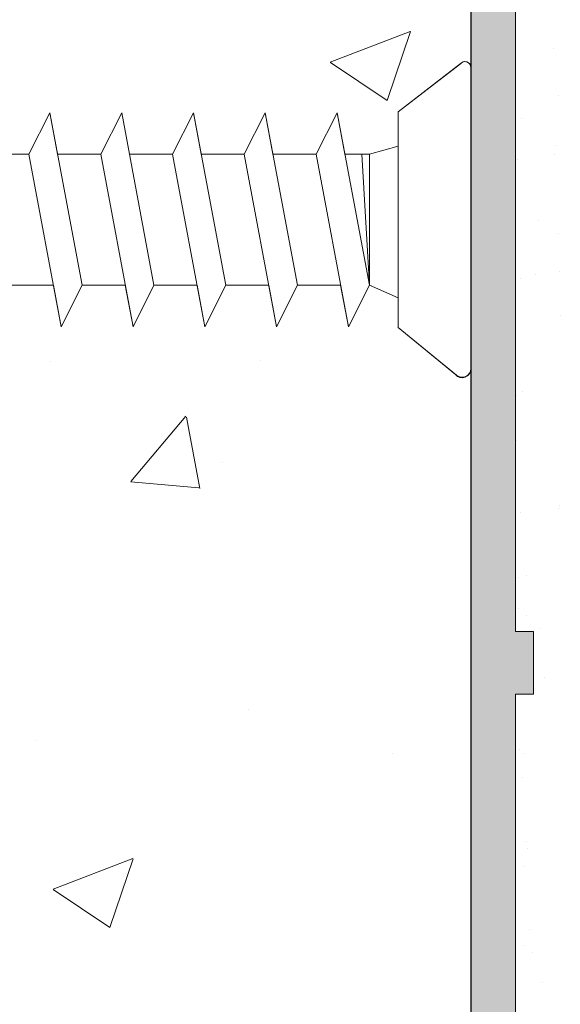
# Model space of a CAD drawing. Units: millimetres. Extents: x 17521 to 17818, y 3299 to 3516.
# Drawn here: x 17694 to 17700, y 3400 to 3411 of the extents above; entities that cross this region are included whole.
import ezdxf

# ---------------------------------------------------------------- set-up
doc = ezdxf.new("R2010")
doc.units = ezdxf.units.MM
doc.layers.get('0').update_dxf_attribs({"lineweight": 25})
for name, color, linetype, lineweight in [('1', 7, 'Continuous', 18), ('Gipsp Sch', 253, 'Continuous', 5), ('lienen Schraube', 7, 'Continuous', 15), ('Profile Sch', 251, 'Continuous', 15), ('Putznetz Lienien', 7, 'Continuous', 15), ('Putznetz Sch', 254, 'Continuous', 15)]:
    doc.layers.add(name, color=color, linetype=linetype, lineweight=lineweight)

msp = doc.modelspace()

# ---------------------------------------------------------------- hatches: boundary and pattern name
h = msp.add_hatch()
h.set_pattern_fill('JIS_WOOD', color=256, scale=0.01, style=0)
h.set_pattern_definition([(45, (622.5095733757225, 0), (-0.004999999991609842, 0.004999999991609843), [])])
edge = h.paths.add_edge_path()
edge.add_arc((17686.25872357808, 3462.172692674319), 0.2, 90, 134.9999999999079)
edge.add_line((17686.11730222185, 3462.314114030557), (17685.73445950937, 3461.931271318082))
edge.add_arc((17685.59303815314, 3462.07269267432), 0.2, 225.0000000002073, 315.00000000036846, ccw=False)
edge.add_line((17685.4516167969, 3461.931271318082), (17685.06877408442, 3462.314114030557))
edge.add_arc((17684.92735272818, 3462.172692674319), 0.2, 44.99999999963152, 134.9999999998158)
edge.add_line((17684.78593137195, 3462.314114030557), (17684.40308865947, 3461.931271318082))
edge.add_arc((17684.26166730324, 3462.07269267432), 0.2, 225.0000000002073, 315.00000000036846, ccw=False)
edge.add_line((17684.120245947, 3461.931271318082), (17683.73740323452, 3462.314114030557))
edge.add_arc((17683.59598187829, 3462.172692674319), 0.2, 44.99999999963152, 134.9999999998158)
edge.add_line((17683.45456052205, 3462.314114030557), (17683.07171780957, 3461.931271318082))
edge.add_arc((17682.93029645333, 3462.07269267432), 0.2, 225.0000000002073, 315.00000000036846, ccw=False)
edge.add_line((17682.7888750971, 3461.931271318082), (17682.40603238462, 3462.314114030557))
edge.add_arc((17682.26461102839, 3462.172692674319), 0.2, 44.99999999963152, 134.9999999998158)
edge.add_line((17682.12318967215, 3462.314114030557), (17681.74034695967, 3461.931271318082))
edge.add_arc((17681.59892560344, 3462.07269267432), 0.2, 225.0000000002073, 315.00000000036846, ccw=False)
edge.add_line((17681.4575042472, 3461.931271318082), (17681.07466153472, 3462.314114030557))
edge.add_arc((17680.93324017848, 3462.172692674319), 0.2, 44.99999999963152, 134.9999999998158)
edge.add_line((17680.79181882225, 3462.314114030557), (17680.40897610977, 3461.931271318082))
edge.add_arc((17680.26755475354, 3462.07269267432), 0.2, 225.0000000002879, 315.0000000002764, ccw=False)
edge.add_line((17680.1261333973, 3461.931271318082), (17679.74329068482, 3462.314114030557))
edge.add_arc((17679.60186932858, 3462.172692674319), 0.2, 44.99999999972365, 134.9999999997237)
edge.add_line((17679.46044797235, 3462.314114030557), (17679.07760525987, 3461.931271318082))
edge.add_arc((17678.93618390364, 3462.07269267432), 0.2, 225.0000000002879, 315.0000000002764, ccw=False)
edge.add_line((17678.7947625474, 3461.931271318082), (17678.41191983492, 3462.314114030557))
edge.add_arc((17678.27049847869, 3462.172692674319), 0.2, 44.99999999963152, 134.9999999998158)
edge.add_line((17678.12907712245, 3462.314114030557), (17677.74623440997, 3461.931271318082))
edge.add_arc((17677.60481305373, 3462.07269267432), 0.2, 225.0000000002879, 315.0000000002764, ccw=False)
edge.add_line((17677.4633916975, 3461.931271318082), (17677.08054898502, 3462.314114030557))
edge.add_arc((17676.93912762879, 3462.172692674319), 0.2, 44.99999999963152, 134.9999999998158)
edge.add_line((17676.79770627255, 3462.314114030557), (17676.41486356007, 3461.931271318082))
edge.add_arc((17676.27344220384, 3462.07269267432), 0.2, 225.0000000002073, 315.00000000036846, ccw=False)
edge.add_line((17676.1320208476, 3461.931271318082), (17675.74917813512, 3462.314114030557))
edge.add_arc((17675.60775677889, 3462.172692674319), 0.2, 44.99999999963152, 134.9999999998158)
edge.add_line((17675.46633542265, 3462.314114030557), (17675.08349271017, 3461.931271318082))
edge.add_arc((17674.94207135394, 3462.07269267432), 0.2, 225.0000000002073, 315.00000000036846, ccw=False)
edge.add_line((17674.8006499977, 3461.931271318082), (17674.41780728522, 3462.314114030557))
edge.add_arc((17674.27638592898, 3462.172692674319), 0.2, 44.99999999963152, 134.9999999998158)
edge.add_line((17674.13496457275, 3462.314114030557), (17673.75212186027, 3461.931271318082))
edge.add_arc((17673.61070050404, 3462.07269267432), 0.2, 225.0000000002073, 315.00000000036846, ccw=False)
edge.add_line((17673.4692791478, 3461.931271318082), (17673.08643643532, 3462.314114030557))
edge.add_arc((17672.94501507909, 3462.172692674319), 0.2, 44.99999999963152, 134.9999999998043)
edge.add_line((17672.80359372285, 3462.314114030557), (17672.42075101037, 3461.931271318082))
edge.add_arc((17672.27932965413, 3462.07269267432), 0.2, 225.0000000002073, 315.00000000036846, ccw=False)
edge.add_line((17672.1379082979, 3461.931271318082), (17671.75506558542, 3462.314114030557))
edge.add_arc((17671.61364422919, 3462.172692674319), 0.2, 44.99999999963152, 134.9999999998043)
edge.add_line((17671.47222287295, 3462.314114030557), (17671.08938016047, 3461.931271318082))
edge.add_arc((17670.94795880424, 3462.07269267432), 0.2, 225.0000000002073, 315.00000000036846, ccw=False)
edge.add_line((17670.806537448, 3461.931271318082), (17670.42369473552, 3462.314114030557))
edge.add_arc((17670.28227337929, 3462.172692674319), 0.2, 44.99999999972365, 89.99999999963153)
edge.add_line((17670.28227337929, 3462.372692674319), (17664.48227337929, 3462.372692674319))
edge.add_arc((17664.48227337929, 3462.172692674319), 0.2, 90, 180)
edge.add_line((17664.28227337929, 3462.172692674319), (17664.28227337929, 3461.872692674319))
edge.add_arc((17663.28227337929, 3461.872692674319), 1, 270, 360, ccw=False)
edge.add_line((17663.28227337929, 3460.872692674319), (17660.28227337929, 3460.872692674319))
edge.add_arc((17660.28227337929, 3460.672692674319), 0.2, 90, 180)
edge.add_line((17660.08227337928, 3460.672692674319), (17660.08227337928, 3452.57269267432))
edge.add_arc((17660.28227337929, 3452.57269267432), 0.2, 180, 270)
edge.add_line((17660.28227337929, 3452.372692674319), (17661.58227337928, 3452.372692674319))
edge.add_line((17661.58227337929, 3452.372692674319), (17662.08227337929, 3453.87269267432))
edge.add_line((17662.08227337928, 3453.87269267432), (17662.08227337928, 3458.172692674319))
edge.add_arc((17662.28227337929, 3458.172692674319), 0.2, 90, 180, ccw=False)
edge.add_line((17662.28227337929, 3458.372692674319), (17664.08227337928, 3458.372692674319))
edge.add_arc((17664.08227337928, 3458.172692674319), 0.2, 360, 90, ccw=False)
edge.add_line((17664.28227337929, 3458.172692674319), (17664.28227337929, 3410.57269267432))
edge.add_arc((17664.08227337928, 3410.57269267432), 0.2, 270, 360, ccw=False)
edge.add_line((17664.08227337928, 3410.372692674319), (17662.28227337929, 3410.372692674319))
edge.add_arc((17662.28227337929, 3410.57269267432), 0.2, 180, 270, ccw=False)
edge.add_line((17662.08227337928, 3410.57269267432), (17662.08227337928, 3414.872692674319))
edge.add_line((17662.08227337928, 3414.872692674319), (17661.58227337928, 3416.372692674319))
edge.add_line((17661.58227337929, 3416.372692674319), (17660.28227337929, 3416.372692674319))
edge.add_arc((17660.28227337929, 3416.172692674319), 0.2, 90, 180)
edge.add_line((17660.08227337928, 3416.172692674319), (17660.08227337928, 3408.57269267432))
edge.add_arc((17660.28227337929, 3408.57269267432), 0.2, 180, 270)
edge.add_line((17660.28227337929, 3408.372692674319), (17664.08227337928, 3408.372692674319))
edge.add_arc((17664.08227337928, 3408.172692674319), 0.2, 360, 90, ccw=False)
edge.add_line((17664.28227337929, 3408.172692674319), (17664.28227337929, 3401.07269267432))
edge.add_arc((17664.48227337929, 3401.07269267432), 0.2, 180, 270)
edge.add_line((17664.48227337929, 3400.872692674319), (17665.38227337929, 3400.872692674319))
edge.add_arc((17665.38227337929, 3401.07269267432), 0.2, 270, 359.9999999999512)
edge.add_line((17665.58227337928, 3401.072692674319), (17665.58227337928, 3401.307007249369))
edge.add_arc((17665.78227337929, 3401.307007249369), 0.2, 135.0000000000806, 180, ccw=False)
edge.add_line((17665.64085202305, 3401.448428605606), (17666.02369473553, 3401.831271318082))
edge.add_arc((17665.88227337929, 3401.972692674319), 0.2, 315.0000000003685, 45.00000000039154)
edge.add_line((17666.02369473552, 3402.114114030557), (17665.64085202305, 3402.496956743032))
edge.add_arc((17665.78227337929, 3402.638378099269), 0.2, 134.9999999997927, 224.9999999996315, ccw=False)
edge.add_line((17665.64085202305, 3402.779799455506), (17666.02369473553, 3403.162642167982))
edge.add_arc((17665.88227337929, 3403.304063524219), 0.2, 315.0000000002764, 45.00000000048365)
edge.add_line((17666.02369473552, 3403.445484880457), (17665.64085202305, 3403.828327592932))
edge.add_arc((17665.78227337929, 3403.969748949169), 0.2, 134.9999999997927, 224.9999999996315, ccw=False)
edge.add_line((17665.64085202305, 3404.111170305406), (17666.02369473553, 3404.494013017882))
edge.add_arc((17665.88227337929, 3404.635434374119), 0.2, 315.0000000002764, 45.00000000048365)
edge.add_line((17666.02369473552, 3404.776855730357), (17665.64085202305, 3405.159698442832))
edge.add_arc((17665.78227337929, 3405.301119799069), 0.2, 144.9999999997507, 224.9999999996315, ccw=False)
edge.add_line((17665.61844297043, 3405.415835086339), (17666.74610378814, 3407.026301635444))
edge.add_arc((17666.58227337928, 3407.141016922714), 0.2, 325.0000000003943, 3.442123498467076e-10)
edge.add_line((17666.78227337929, 3407.141016922714), (17666.78227337929, 3424.372692674319))
edge.add_arc((17670.78227337929, 3424.372692674319), 4, 90, 180, ccw=False)
edge.add_line((17670.78227337929, 3428.372692674319), (17682.58227337928, 3428.372692674319))
edge.add_arc((17682.58227337928, 3426.372692674319), 2, 3.183231456205249e-12, 90, ccw=False)
edge.add_line((17684.58227337928, 3426.372692674319), (17684.58227337928, 3401.07269267432))
edge.add_arc((17684.78227337929, 3401.07269267432), 0.2, 180, 270)
edge.add_line((17684.78227337929, 3400.872692674319), (17685.88227337928, 3400.872692674319))
edge.add_arc((17685.88227337929, 3401.07269267432), 0.2, 270, 45.00000000010366)
edge.add_line((17686.02369473552, 3401.214114030557), (17685.64085202305, 3401.596956743032))
edge.add_arc((17685.78227337929, 3401.738378099269), 0.2, 134.9999999995279, 224.9999999997236, ccw=False)
edge.add_line((17685.64085202305, 3401.879799455507), (17686.02369473553, 3402.262642167982))
edge.add_arc((17685.88227337929, 3402.40406352422), 0.2, 315.0000000002764, 45.00000000047215)
edge.add_line((17686.02369473552, 3402.545484880457), (17685.64085202305, 3402.928327592932))
edge.add_arc((17685.78227337929, 3403.069748949169), 0.2, 134.9999999995279, 224.9999999997236, ccw=False)
edge.add_line((17685.64085202305, 3403.211170305407), (17686.02369473553, 3403.594013017882))
edge.add_arc((17685.88227337929, 3403.735434374119), 0.2, 315.0000000002764, 45.00000000047215)
edge.add_line((17686.02369473552, 3403.876855730357), (17685.64085202305, 3404.259698442831))
edge.add_arc((17685.78227337929, 3404.401119799069), 0.2, 134.9999999997006, 224.9999999997236, ccw=False)
edge.add_line((17685.64085202305, 3404.542541155306), (17686.02369473553, 3404.925383867782))
edge.add_arc((17685.88227337929, 3405.066805224019), 0.2, 315.0000000002764, 45.00000000047215)
edge.add_line((17686.02369473552, 3405.208226580257), (17685.64085202305, 3405.591069292732))
edge.add_arc((17685.78227337929, 3405.732490648969), 0.2, 134.9999999997927, 224.9999999996315, ccw=False)
edge.add_line((17685.64085202305, 3405.873912005206), (17686.02369473553, 3406.256754717682))
edge.add_arc((17685.88227337929, 3406.398176073919), 0.2, 315.0000000003685, 45.00000000037999)
edge.add_line((17686.02369473552, 3406.539597430157), (17685.64085202305, 3406.922440142632))
edge.add_arc((17685.78227337929, 3407.063861498869), 0.2, 134.9999999997927, 224.9999999996315, ccw=False)
edge.add_line((17685.64085202305, 3407.205282855106), (17686.02369473553, 3407.588125567582))
edge.add_arc((17685.88227337929, 3407.729546923819), 0.2, 315.0000000002764, 45.00000000047215)
edge.add_line((17686.02369473552, 3407.870968280057), (17685.64085202305, 3408.253810992532))
edge.add_arc((17685.78227337929, 3408.395232348769), 0.2, 134.9999999997927, 224.9999999996315, ccw=False)
edge.add_line((17685.64085202305, 3408.536653705006), (17686.02369473553, 3408.919496417482))
edge.add_arc((17685.88227337929, 3409.060917773719), 0.2, 315.0000000002764, 45.00000000047215)
edge.add_line((17686.02369473552, 3409.202339129957), (17685.64085202305, 3409.585181842431))
edge.add_arc((17685.78227337929, 3409.726603198669), 0.2, 134.9999999997006, 224.9999999997236, ccw=False)
edge.add_line((17685.64085202305, 3409.868024554906), (17686.02369473553, 3410.250867267382))
edge.add_arc((17685.88227337929, 3410.392288623619), 0.2, 315.0000000002764, 45.00000000047215)
edge.add_line((17686.02369473552, 3410.533709979857), (17685.64085202305, 3410.916552692331))
edge.add_arc((17685.78227337929, 3411.057974048569), 0.2, 134.9999999997006, 224.9999999997236, ccw=False)
edge.add_line((17685.64085202305, 3411.199395404806), (17686.02369473553, 3411.582238117282))
edge.add_arc((17685.88227337929, 3411.723659473519), 0.2, 315.0000000002764, 45.00000000047215)
edge.add_line((17686.02369473552, 3411.865080829757), (17685.64085202305, 3412.247923542231))
edge.add_arc((17685.78227337929, 3412.389344898469), 0.2, 134.9999999997006, 224.9999999997236, ccw=False)
edge.add_line((17685.64085202305, 3412.530766254706), (17686.02369473553, 3412.913608967182))
edge.add_arc((17685.88227337929, 3413.055030323419), 0.2, 315.0000000002764, 45.00000000047215)
edge.add_line((17686.02369473552, 3413.196451679657), (17685.64085202305, 3413.579294392131))
edge.add_arc((17685.78227337929, 3413.720715748369), 0.2, 134.9999999997006, 224.9999999997236, ccw=False)
edge.add_line((17685.64085202305, 3413.862137104606), (17686.02369473553, 3414.244979817081))
edge.add_arc((17685.88227337929, 3414.386401173319), 0.2, 315.0000000002764, 45.00000000047215)
edge.add_line((17686.02369473552, 3414.527822529556), (17685.64085202305, 3414.910665242031))
edge.add_arc((17685.78227337929, 3415.052086598268), 0.2, 134.9999999997006, 224.9999999997236, ccw=False)
edge.add_line((17685.64085202305, 3415.193507954506), (17686.02369473553, 3415.576350666981))
edge.add_arc((17685.88227337929, 3415.717772023219), 0.2, 315.0000000002764, 45.00000000047215)
edge.add_line((17686.02369473552, 3415.859193379456), (17685.64085202305, 3416.242036091932))
edge.add_arc((17685.78227337929, 3416.383457448168), 0.2, 134.9999999997927, 224.9999999996315, ccw=False)
edge.add_line((17685.64085202305, 3416.524878804406), (17686.02369473553, 3416.907721516881))
edge.add_arc((17685.88227337929, 3417.049142873119), 0.2, 315.0000000003685, 45.00000000037999)
edge.add_line((17686.02369473552, 3417.190564229356), (17685.64085202305, 3417.573406941832))
edge.add_arc((17685.78227337929, 3417.714828298068), 0.2, 134.9999999997927, 224.9999999996315, ccw=False)
edge.add_line((17685.64085202305, 3417.856249654306), (17686.02369473553, 3418.239092366781))
edge.add_arc((17685.88227337929, 3418.380513723019), 0.2, 315.0000000002764, 45.00000000047215)
edge.add_line((17686.02369473552, 3418.521935079256), (17685.64085202305, 3418.904777791732))
edge.add_arc((17685.78227337929, 3419.046199147968), 0.2, 134.9999999997927, 224.9999999996315, ccw=False)
edge.add_line((17685.64085202305, 3419.187620504206), (17686.02369473553, 3419.570463216681))
edge.add_arc((17685.88227337929, 3419.711884572919), 0.2, 315.0000000002764, 45.00000000047215)
edge.add_line((17686.02369473552, 3419.853305929156), (17685.64085202305, 3420.236148641631))
edge.add_arc((17685.78227337929, 3420.377569997868), 0.2, 134.9999999997006, 224.9999999997236, ccw=False)
edge.add_line((17685.64085202305, 3420.518991354106), (17686.02369473553, 3420.901834066581))
edge.add_arc((17685.88227337929, 3421.043255422819), 0.2, 315.0000000002764, 45.00000000047215)
edge.add_line((17686.02369473552, 3421.184676779056), (17685.64085202305, 3421.567519491531))
edge.add_arc((17685.78227337929, 3421.708940847768), 0.2, 134.9999999997006, 224.9999999997236, ccw=False)
edge.add_line((17685.64085202305, 3421.850362204006), (17686.02369473553, 3422.233204916481))
edge.add_arc((17685.88227337929, 3422.374626272719), 0.2, 315.0000000002764, 3.847707831447304e-10)
edge.add_line((17686.08227337928, 3422.374626272719), (17686.08227337928, 3426.372692674319))
edge.add_arc((17688.08227337928, 3426.372692674319), 2, 89.99999999999682, 180, ccw=False)
edge.add_line((17688.08227337928, 3428.372692674319), (17690.88227337928, 3428.372692674319))
edge.add_arc((17690.88227337929, 3428.172692674319), 0.2, 360, 90, ccw=False)
edge.add_line((17691.08227337928, 3428.172692674319), (17691.08227337928, 3421.07269267432))
edge.add_arc((17690.88227337929, 3421.07269267432), 0.2, 270, 360, ccw=False)
edge.add_line((17690.88227337929, 3420.872692674319), (17690.08227337928, 3420.872692674319))
edge.add_arc((17690.08227337928, 3420.672692674319), 0.2, 90, 180)
edge.add_line((17689.88227337928, 3420.672692674319), (17689.88227337928, 3420.07269267432))
edge.add_arc((17690.08227337928, 3420.07269267432), 0.2, 180, 270)
edge.add_line((17690.08227337928, 3419.872692674319), (17694.68227337928, 3419.872692674319))
edge.add_arc((17694.68227337929, 3420.07269267432), 0.2, 270, 0)
edge.add_line((17694.88227337928, 3420.07269267432), (17694.88227337928, 3420.672692674319))
edge.add_arc((17694.68227337929, 3420.672692674319), 0.2, 0, 90.00000000003257)
edge.add_line((17694.68227337929, 3420.872692674319), (17692.28227337929, 3420.872692674319))
edge.add_arc((17692.28227337929, 3421.07269267432), 0.2, 180, 270, ccw=False)
edge.add_line((17692.08227337928, 3421.07269267432), (17692.08227337928, 3424.472692674319))
edge.add_arc((17692.28227337929, 3424.472692674319), 0.2, 90, 180, ccw=False)
edge.add_line((17692.28227337929, 3424.672692674319), (17694.38227337929, 3424.672692674319))
edge.add_arc((17694.38227337929, 3424.472692674319), 0.2, 360, 90, ccw=False)
edge.add_line((17694.58227337928, 3424.472692674319), (17694.58227337928, 3424.07269267432))
edge.add_arc((17694.78227337929, 3424.07269267432), 0.2, 180, 270)
edge.add_line((17694.78227337929, 3423.872692674319), (17696.38227337929, 3423.872692674319))
edge.add_arc((17696.38227337929, 3424.07269267432), 0.2, 270, 0)
edge.add_line((17696.58227337928, 3424.07269267432), (17696.58227337928, 3425.17269267432))
edge.add_arc((17696.08227337928, 3425.172692674319), 0.5, 0, 89.99999999996092)
edge.add_line((17696.08227337928, 3425.672692674319), (17695.62722235356, 3425.672692674319))
edge.add_arc((17695.38227337928, 3425.622692674319), 0.25, 11.53695903270478, 168.4630409671607)
edge.add_line((17695.137324405, 3425.672692674319), (17694.92722235356, 3425.672692674319))
edge.add_arc((17694.68227337929, 3425.622692674319), 0.25, 11.53695903280694, 168.4630409672629)
edge.add_line((17694.43732440501, 3425.672692674319), (17694.22722235357, 3425.672692674319))
edge.add_arc((17693.98227337929, 3425.622692674319), 0.25, 11.53695903270478, 168.4630409671607)
edge.add_line((17693.73732440501, 3425.672692674319), (17693.52722235356, 3425.672692674319))
edge.add_arc((17693.28227337929, 3425.622692674319), 0.25, 11.53695903280694, 168.4630409672629)
edge.add_line((17693.03732440501, 3425.672692674319), (17692.28227337929, 3425.672692674319))
edge.add_arc((17692.28227337929, 3425.872692674319), 0.2, 180, 270, ccw=False)
edge.add_line((17692.08227337928, 3425.872692674319), (17692.08227337928, 3428.172692674319))
edge.add_arc((17692.28227337929, 3428.172692674319), 0.2, 90, 180, ccw=False)
edge.add_line((17692.28227337929, 3428.372692674319), (17697.88227337929, 3428.372692674319))
edge.add_arc((17697.88227337929, 3428.672692674319), 0.3, 270, 7.23943932720641)
edge.add_arc((17698.37828747611, 3428.735700735378), 0.2, 100.00000000019702, 187.239439327336, ccw=False)
edge.add_line((17698.34355784057, 3428.932662285981), (17698.8756854237, 3429.026490736066))
edge.add_arc((17698.83227337929, 3429.272692674319), 0.25, 279.9999999996356, 5.080287484828621)
edge.add_arc((17699.28050559562, 3429.312540896802), 0.2, 100.00000000006861, 185.0802874849496, ccw=False)
edge.add_line((17699.24577596009, 3429.509502447404), (17699.6256854237, 3429.576490736066))
edge.add_arc((17699.58227337929, 3429.82269267432), 0.25, 279.9999999996356, 358.9056121679893)
edge.add_arc((17700.03219129443, 3429.814097895011), 0.2, 112.00000000001361, 178.9056121682083, ccw=False)
edge.add_line((17699.95726997574, 3429.999534665924), (17700.92592502764, 3430.390896710678))
edge.add_arc((17700.83227337929, 3430.622692674319), 0.25, 291.999999999661, 89.99999999979212)
edge.add_line((17700.83227337929, 3430.872692674319), (17697.08227337929, 3430.872692674319))
edge.add_line((17697.08227337929, 3430.872692674319), (17695.08227337929, 3430.372692674319))
edge.add_line((17695.08227337929, 3430.372692674319), (17676.08227337929, 3430.372692674319))
edge.add_line((17676.08227337928, 3430.372692674319), (17673.08227337928, 3430.872692674319))
edge.add_line((17673.08227337928, 3430.872692674319), (17668.28227337929, 3430.872692674319))
edge.add_arc((17668.28227337929, 3431.07269267432), 0.2, 180, 270, ccw=False)
edge.add_line((17668.08227337929, 3431.07269267432), (17668.08227337929, 3438.675627628623))
edge.add_arc((17667.88227337929, 3438.675627628623), 0.2, 0, 35.00000000001658)
edge.add_line((17668.04610378815, 3438.790342915894), (17667.31844297043, 3439.829550262299))
edge.add_arc((17667.48227337929, 3439.94426554957), 0.2, 134.9999999996449, 214.9999999996056, ccw=False)
edge.add_line((17667.34085202305, 3440.085686905807), (17667.72369473552, 3440.468529618282))
edge.add_arc((17667.58227337929, 3440.60995097452), 0.2, 315.0000000002764, 45.0000000004721)
edge.add_line((17667.72369473552, 3440.751372330757), (17667.34085202305, 3441.134215043232))
edge.add_arc((17667.48227337929, 3441.275636399469), 0.2, 134.9999999997121, 224.9999999997236, ccw=False)
edge.add_line((17667.34085202305, 3441.417057755707), (17667.72369473552, 3441.799900468182))
edge.add_arc((17667.58227337929, 3441.941321824419), 0.2, 315.0000000002764, 45.0000000004721)
edge.add_line((17667.72369473552, 3442.082743180657), (17667.34085202305, 3442.465585893132))
edge.add_arc((17667.48227337929, 3442.607007249369), 0.2, 134.9999999997927, 224.9999999996315, ccw=False)
edge.add_line((17667.34085202305, 3442.748428605606), (17667.72369473552, 3443.131271318082))
edge.add_arc((17667.58227337929, 3443.272692674319), 0.2, 315.0000000003685, 45.00000000039154)
edge.add_line((17667.72369473552, 3443.414114030557), (17667.34085202305, 3443.796956743032))
edge.add_arc((17667.48227337929, 3443.938378099269), 0.2, 134.9999999997927, 224.9999999996315, ccw=False)
edge.add_line((17667.34085202305, 3444.079799455506), (17667.72369473552, 3444.462642167982))
edge.add_arc((17667.58227337929, 3444.604063524219), 0.2, 315.0000000002764, 45.0000000004721)
edge.add_line((17667.72369473552, 3444.745484880457), (17667.34085202305, 3445.128327592932))
edge.add_arc((17667.48227337929, 3445.269748949169), 0.2, 134.9999999997927, 224.9999999996315, ccw=False)
edge.add_line((17667.34085202305, 3445.411170305406), (17667.72369473552, 3445.794013017882))
edge.add_arc((17667.58227337929, 3445.935434374119), 0.2, 315.0000000002764, 45.0000000004721)
edge.add_line((17667.72369473552, 3446.076855730357), (17667.34085202305, 3446.459698442831))
edge.add_arc((17667.48227337929, 3446.601119799069), 0.2, 134.9999999997121, 224.9999999997236, ccw=False)
edge.add_line((17667.34085202305, 3446.742541155306), (17667.72369473552, 3447.125383867782))
edge.add_arc((17667.58227337929, 3447.266805224019), 0.2, 315.0000000002764, 45.0000000004721)
edge.add_line((17667.72369473552, 3447.408226580257), (17667.34085202305, 3447.791069292731))
edge.add_arc((17667.48227337929, 3447.932490648969), 0.2, 134.9999999997121, 224.9999999997236, ccw=False)
edge.add_line((17667.34085202305, 3448.073912005206), (17667.72369473552, 3448.456754717682))
edge.add_arc((17667.58227337929, 3448.598176073919), 0.2, 315.0000000002764, 45.0000000004721)
edge.add_line((17667.72369473552, 3448.739597430157), (17667.34085202305, 3449.122440142631))
edge.add_arc((17667.48227337929, 3449.263861498869), 0.2, 144.999999999661, 224.9999999996315, ccw=False)
edge.add_line((17667.31844297043, 3449.378576786139), (17668.04610378815, 3450.417784132543))
edge.add_arc((17667.88227337929, 3450.532499419813), 0.2, 325.0000000003943, 4.10876775970183e-10)
edge.add_line((17668.08227337929, 3450.532499419813), (17668.08227337929, 3459.672692674319))
edge.add_arc((17668.28227337929, 3459.672692674319), 0.2, 90, 180, ccw=False)
edge.add_line((17668.28227337929, 3459.872692674319), (17674.08227337928, 3459.872692674319))
edge.add_line((17674.08227337928, 3459.872692674319), (17675.08227337928, 3460.122692674319))
edge.add_line((17675.08227337928, 3460.122692674319), (17688.08227337928, 3460.122692674319))
edge.add_line((17688.08227337928, 3460.122692674319), (17689.08227337928, 3459.872692674319))
edge.add_line((17689.08227337928, 3459.872692674319), (17692.88227337928, 3459.872692674319))
edge.add_arc((17692.88227337929, 3460.07269267432), 0.2, 270, 0)
edge.add_line((17693.08227337928, 3460.07269267432), (17693.08227337928, 3464.672692674319))
edge.add_arc((17693.28227337929, 3464.672692674319), 0.2, 90, 180, ccw=False)
edge.add_line((17693.28227337929, 3464.872692674319), (17712.88227337929, 3464.872692674319))
edge.add_arc((17712.88227337929, 3465.07269267432), 0.2, 270, 0)
edge.add_line((17713.08227337928, 3465.07269267432), (17713.08227337928, 3475.622692674319))
edge.add_arc((17712.83227337928, 3475.622692674319), 0.25, 0, 157.000000000064)
edge.add_line((17712.60214716592, 3475.720375456441), (17712.21473742938, 3474.807695312059))
edge.add_arc((17712.03063645869, 3474.885841537758), 0.2, 260.00000000008765, 337.00000000024136, ccw=False)
edge.add_line((17711.99590682315, 3474.688879987155), (17711.8256854237, 3474.718894612572))
edge.add_arc((17711.78227337929, 3474.472692674319), 0.25, 80.0000000003644, 170.0000000003704)
edge.add_line((17711.53607144103, 3474.516104718736), (17711.44473160839, 3473.998090786427))
edge.add_arc((17711.24777005778, 3474.03282042196), 0.2, 259.9999999998039, 349.99999999996146, ccw=False)
edge.add_line((17711.21304042225, 3473.835858871358), (17711.0256854237, 3473.868894612573))
edge.add_arc((17710.98227337929, 3473.622692674319), 0.25, 80.0000000003644, 170.0000000003833)
edge.add_line((17710.73607144104, 3473.666104718736), (17710.64224299095, 3473.133977135603))
edge.add_arc((17710.44528144034, 3473.168706771137), 0.2, 262.7605606727998, 349.99999999996146, ccw=False)
edge.add_arc((17710.38227337929, 3472.672692674319), 0.3, 82.76056067255662, 179.9999999998318)
edge.add_line((17710.08227337928, 3472.672692674319), (17710.08227337928, 3467.32269267432))
edge.add_arc((17709.88227337929, 3467.32269267432), 0.2, 270, 360, ccw=False)
edge.add_line((17709.88227337929, 3467.122692674319), (17707.58227337928, 3467.122692674319))
edge.add_arc((17707.58227337928, 3467.32269267432), 0.2, 180, 270, ccw=False)
edge.add_line((17707.38227337928, 3467.32269267432), (17707.38227337928, 3467.577743700041))
edge.add_arc((17707.33227337928, 3467.82269267432), 0.25, 281.5369590326444, 78.46304096692634)
edge.add_line((17707.38227337929, 3468.067641648597), (17707.38227337929, 3468.277743700041))
edge.add_arc((17707.33227337928, 3468.522692674319), 0.25, 281.5369590326444, 78.46304096692894)
edge.add_line((17707.38227337929, 3468.767641648598), (17707.38227337929, 3468.977743700041))
edge.add_arc((17707.33227337928, 3469.222692674319), 0.25, 281.5369590326444, 78.46304096692889)
edge.add_line((17707.38227337929, 3469.467641648598), (17707.38227337929, 3469.677743700041))
edge.add_arc((17707.33227337928, 3469.922692674319), 0.25, 281.5369590326444, 78.46304096692634)
edge.add_line((17707.38227337929, 3470.167641648598), (17707.38227337929, 3470.872692674319))
edge.add_arc((17706.88227337929, 3470.872692674319), 0.5, 0, 90.00000000001954)
edge.add_line((17706.88227337929, 3471.372692674319), (17705.78227337929, 3471.372692674319))
edge.add_arc((17705.78227337929, 3471.172692674319), 0.2, 90, 180)
edge.add_line((17705.58227337928, 3471.172692674319), (17705.58227337928, 3469.872692674319))
edge.add_arc((17706.08227337929, 3469.872692674319), 0.5, 180, 270)
edge.add_line((17706.08227337929, 3469.372692674319), (17706.18227337929, 3469.372692674319))
edge.add_arc((17706.18227337929, 3469.172692674319), 0.2, 360, 90, ccw=False)
edge.add_line((17706.38227337928, 3469.172692674319), (17706.38227337928, 3467.57269267432))
edge.add_arc((17706.18227337929, 3467.57269267432), 0.2, 269.99999999998374, 360, ccw=False)
edge.add_line((17706.18227337929, 3467.372692674319), (17702.13227337929, 3467.372692674319))
edge.add_arc((17702.13227337929, 3467.57269267432), 0.2, 180, 270, ccw=False)
edge.add_line((17701.93227337929, 3467.57269267432), (17701.93227337929, 3468.612016879072))
edge.add_line((17701.93227337929, 3468.612016879072), (17702.61469246404, 3469.623744778298))
edge.add_arc((17702.58227337928, 3470.122692674319), 0.5, 273.7175613378391, 90.00000000010569)
edge.add_line((17702.58227337928, 3470.622692674319), (17702.08227337928, 3470.622692674319))
edge.add_line((17702.08227337928, 3470.622692674319), (17700.93227337928, 3468.917747560531))
edge.add_line((17700.93227337929, 3468.917747560531), (17700.93227337929, 3467.57269267432))
edge.add_arc((17700.73227337929, 3467.57269267432), 0.2, 270, 360, ccw=False)
edge.add_line((17700.73227337929, 3467.372692674319), (17699.13227337928, 3467.372692674319))
edge.add_arc((17699.13227337928, 3467.57269267432), 0.2, 180, 270, ccw=False)
edge.add_line((17698.93227337928, 3467.57269267432), (17698.93227337928, 3468.917747560529))
edge.add_line((17698.93227337929, 3468.917747560529), (17697.78227337929, 3470.622692674319))
edge.add_line((17697.78227337929, 3470.622692674319), (17697.28227337929, 3470.622692674319))
edge.add_arc((17697.28227337929, 3470.122692674319), 0.5, 90, 266.2824386621622)
edge.add_line((17697.24985429453, 3469.623744778298), (17697.93227337928, 3468.612016879072))
edge.add_line((17697.93227337929, 3468.612016879072), (17697.93227337929, 3467.57269267432))
edge.add_arc((17697.73227337929, 3467.57269267432), 0.2, 270, 360, ccw=False)
edge.add_line((17697.73227337929, 3467.372692674319), (17693.33227337928, 3467.372692674319))
edge.add_arc((17693.33227337929, 3467.57269267432), 0.2, 180, 270, ccw=False)
edge.add_line((17693.13227337929, 3467.57269267432), (17693.13227337929, 3468.612016879072))
edge.add_line((17693.13227337929, 3468.612016879072), (17693.81469246404, 3469.623744778298))
edge.add_arc((17693.78227337929, 3470.122692674319), 0.5, 273.7175613378391, 90.00000000010569)
edge.add_line((17693.78227337929, 3470.622692674319), (17693.28227337929, 3470.622692674319))
edge.add_line((17693.28227337929, 3470.622692674319), (17692.13227337929, 3468.917747560531))
edge.add_line((17692.13227337929, 3468.917747560531), (17692.13227337929, 3467.57269267432))
edge.add_arc((17691.93227337929, 3467.57269267432), 0.2, 270, 360, ccw=False)
edge.add_line((17691.93227337929, 3467.372692674319), (17690.28227337929, 3467.372692674319))
edge.add_arc((17690.28227337929, 3467.172692674319), 0.2, 90, 180.0000000000163)
edge.add_line((17690.08227337928, 3467.172692674319), (17690.08227337928, 3465.37269267432))
edge.add_arc((17687.08227337928, 3465.372692674319), 3, 269.9999999999891, 360, ccw=False)
edge.add_line((17687.08227337928, 3462.372692674319), (17686.25872357808, 3462.372692674319))
at = {"layer": 'Putznetz Sch'}
h = msp.add_hatch(color=256, dxfattribs=at)
edge = h.paths.add_edge_path()
edge.add_line((17698.58227337929, 3419.006808963172), (17698.58227337929, 3368.386145345852))
edge.add_line((17698.58227337929, 3368.386145345852), (17699.08227337929, 3368.386145345852))
edge.add_line((17699.08227337929, 3368.386145345852), (17699.08227337929, 3371.126927373769))
edge.add_line((17699.08227337929, 3371.126927373769), (17699.28227337929, 3371.126927373769))
edge.add_line((17699.28227337929, 3371.126927373769), (17699.28227337929, 3371.826927373768))
edge.add_line((17699.28227337929, 3371.826927373768), (17699.08227337928, 3371.826927373768))
edge.add_line((17699.08227337929, 3371.826927373768), (17699.08227337929, 3381.826927373768))
edge.add_line((17699.08227337929, 3381.826927373768), (17699.28227337929, 3381.826927373768))
edge.add_line((17699.28227337929, 3381.826927373768), (17699.28227337929, 3382.526927373767))
edge.add_line((17699.28227337929, 3382.526927373767), (17699.08227337928, 3382.526927373767))
edge.add_line((17699.08227337929, 3382.526927373767), (17699.08227337929, 3392.526927373766))
edge.add_line((17699.08227337929, 3392.526927373766), (17699.28227337929, 3392.526927373767))
edge.add_line((17699.28227337929, 3392.526927373767), (17699.28227337929, 3393.226927373766))
edge.add_line((17699.28227337929, 3393.226927373766), (17699.08227337928, 3393.226927373766))
edge.add_line((17699.08227337929, 3393.226927373766), (17699.08227337929, 3403.226927373766))
edge.add_line((17699.08227337929, 3403.226927373766), (17699.28227337929, 3403.226927373766))
edge.add_line((17699.28227337929, 3403.226927373766), (17699.28227337929, 3403.926927373766))
edge.add_line((17699.28227337929, 3403.926927373766), (17699.08227337928, 3403.926927373766))
edge.add_line((17699.08227337931, 3403.926927373765), (17699.08227337929, 3413.926927373766))
edge.add_line((17699.08227337929, 3413.926927373766), (17699.28227337929, 3413.926927373766))
edge.add_line((17699.28227337929, 3413.926927373766), (17699.28227337929, 3414.626927373767))
edge.add_line((17699.28227337929, 3414.626927373767), (17699.08227337928, 3414.626927373767))
edge.add_line((17699.08227337931, 3414.626927373767), (17699.0822733793, 3419.165722176463))
edge.add_line((17699.0822733793, 3419.165722176463), (17698.01448259687, 3422.929420183554))
edge.add_line((17698.01448259687, 3422.929420183555), (17698.01448259687, 3427.411936687299))
edge.add_arc((17698.76448259687, 3427.411936687299), 0.7499999999997016, 89.99999999997402, 180, ccw=False)
edge.add_line((17698.76448259687, 3428.161936687299), (17698.76448259687, 3428.661936687299))
edge.add_arc((17698.76448259687, 3427.411936687299), 1.249999999999986, 90, 179.9999999999739)
edge.add_line((17697.51448259687, 3427.411936687299), (17697.51328847723, 3422.774715946167))
edge.add_line((17697.51328847723, 3422.774715946167), (17698.58227337929, 3419.006808963172))
h = msp.add_hatch(color=256, dxfattribs=at)
edge = h.paths.add_edge_path()
edge.add_line((17698.58227337929, 3419.006808963172), (17698.58227337929, 3368.386145345852))
edge.add_line((17698.58227337929, 3368.386145345852), (17699.08227337929, 3368.386145345852))
edge.add_line((17699.08227337929, 3368.386145345852), (17699.08227337929, 3371.126927373769))
edge.add_line((17699.08227337929, 3371.126927373769), (17699.28227337929, 3371.126927373769))
edge.add_line((17699.28227337929, 3371.126927373769), (17699.28227337929, 3371.826927373768))
edge.add_line((17699.28227337929, 3371.826927373768), (17699.08227337928, 3371.826927373768))
edge.add_line((17699.08227337929, 3371.826927373768), (17699.08227337929, 3381.826927373768))
edge.add_line((17699.08227337929, 3381.826927373768), (17699.28227337929, 3381.826927373768))
edge.add_line((17699.28227337929, 3381.826927373768), (17699.28227337929, 3382.526927373767))
edge.add_line((17699.28227337929, 3382.526927373767), (17699.08227337928, 3382.526927373767))
edge.add_line((17699.08227337929, 3382.526927373767), (17699.08227337929, 3392.526927373766))
edge.add_line((17699.08227337929, 3392.526927373766), (17699.28227337929, 3392.526927373767))
edge.add_line((17699.28227337929, 3392.526927373767), (17699.28227337929, 3393.226927373766))
edge.add_line((17699.28227337929, 3393.226927373766), (17699.08227337928, 3393.226927373766))
edge.add_line((17699.08227337929, 3393.226927373766), (17699.08227337929, 3403.226927373766))
edge.add_line((17699.08227337929, 3403.226927373766), (17699.28227337929, 3403.226927373766))
edge.add_line((17699.28227337929, 3403.226927373766), (17699.28227337929, 3403.926927373766))
edge.add_line((17699.28227337929, 3403.926927373766), (17699.08227337928, 3403.926927373766))
edge.add_line((17699.08227337931, 3403.926927373765), (17699.08227337929, 3413.926927373766))
edge.add_line((17699.08227337929, 3413.926927373766), (17699.28227337929, 3413.926927373766))
edge.add_line((17699.28227337929, 3413.926927373766), (17699.28227337929, 3414.626927373767))
edge.add_line((17699.28227337929, 3414.626927373767), (17699.08227337928, 3414.626927373767))
edge.add_line((17699.08227337931, 3414.626927373767), (17699.0822733793, 3419.165722176463))
edge.add_line((17699.0822733793, 3419.165722176463), (17698.01448259687, 3422.929420183554))
edge.add_line((17698.01448259687, 3422.929420183555), (17698.01448259687, 3427.411936687299))
edge.add_arc((17698.76448259687, 3427.411936687299), 0.7499999999997016, 89.99999999997402, 180, ccw=False)
edge.add_line((17698.76448259687, 3428.161936687299), (17698.76448259687, 3428.661936687299))
edge.add_arc((17698.76448259687, 3427.411936687299), 1.249999999999986, 90, 179.9999999999739)
edge.add_line((17697.51448259687, 3427.411936687299), (17697.51328847723, 3422.774715946167))
edge.add_line((17697.51328847723, 3422.774715946167), (17698.58227337929, 3419.006808963172))
h = msp.add_hatch(color=256, dxfattribs=at)
edge = h.paths.add_edge_path()
edge.add_line((17698.58227337929, 3419.006808963172), (17698.58227337929, 3368.386145345852))
edge.add_line((17698.58227337929, 3368.386145345852), (17699.08227337929, 3368.386145345852))
edge.add_line((17699.08227337929, 3368.386145345852), (17699.08227337929, 3371.126927373769))
edge.add_line((17699.08227337929, 3371.126927373769), (17699.28227337929, 3371.126927373769))
edge.add_line((17699.28227337929, 3371.126927373769), (17699.28227337929, 3371.826927373768))
edge.add_line((17699.28227337929, 3371.826927373768), (17699.08227337928, 3371.826927373768))
edge.add_line((17699.08227337929, 3371.826927373768), (17699.08227337929, 3381.826927373768))
edge.add_line((17699.08227337929, 3381.826927373768), (17699.28227337929, 3381.826927373768))
edge.add_line((17699.28227337929, 3381.826927373768), (17699.28227337929, 3382.526927373767))
edge.add_line((17699.28227337929, 3382.526927373767), (17699.08227337928, 3382.526927373767))
edge.add_line((17699.08227337929, 3382.526927373767), (17699.08227337929, 3392.526927373766))
edge.add_line((17699.08227337929, 3392.526927373766), (17699.28227337929, 3392.526927373767))
edge.add_line((17699.28227337929, 3392.526927373767), (17699.28227337929, 3393.226927373766))
edge.add_line((17699.28227337929, 3393.226927373766), (17699.08227337928, 3393.226927373766))
edge.add_line((17699.08227337929, 3393.226927373766), (17699.08227337929, 3403.226927373766))
edge.add_line((17699.08227337929, 3403.226927373766), (17699.28227337929, 3403.226927373766))
edge.add_line((17699.28227337929, 3403.226927373766), (17699.28227337929, 3403.926927373766))
edge.add_line((17699.28227337929, 3403.926927373766), (17699.08227337928, 3403.926927373766))
edge.add_line((17699.08227337931, 3403.926927373765), (17699.08227337929, 3413.926927373766))
edge.add_line((17699.08227337929, 3413.926927373766), (17699.28227337929, 3413.926927373766))
edge.add_line((17699.28227337929, 3413.926927373766), (17699.28227337929, 3414.626927373767))
edge.add_line((17699.28227337929, 3414.626927373767), (17699.08227337928, 3414.626927373767))
edge.add_line((17699.08227337931, 3414.626927373767), (17699.0822733793, 3419.165722176463))
edge.add_line((17699.0822733793, 3419.165722176463), (17698.01448259687, 3422.929420183554))
edge.add_line((17698.01448259687, 3422.929420183555), (17698.01448259687, 3427.411936687299))
edge.add_arc((17698.76448259687, 3427.411936687299), 0.7499999999997016, 89.99999999997402, 180, ccw=False)
edge.add_line((17698.76448259687, 3428.161936687299), (17698.76448259687, 3428.661936687299))
edge.add_arc((17698.76448259687, 3427.411936687299), 1.249999999999986, 90, 179.9999999999739)
edge.add_line((17697.51448259687, 3427.411936687299), (17697.51328847723, 3422.774715946167))
edge.add_line((17697.51328847723, 3422.774715946167), (17698.58227337929, 3419.006808963172))

# ---------------------------------------------------------------- linework, layer by layer
for p, q in [((17698.58227337929, 3419.006808963172), (17698.58227337929, 3348.373075592293)), ((17698.58227337929, 3419.006808963174), (17698.58227337929, 3348.373075592294))]:
    msp.add_line(p, q)
at = {"layer": '1'}
for p, q in [((17699.56405067691, 3409.890994398606), (17699.56405067691, 3409.890994398606)), ((17699.52858787204, 3409.34121106694), (17699.52858787204, 3409.34121106694)), ((17699.51732083513, 3409.241335267018), (17699.51732083513, 3409.241335267018)), ((17699.34178543351, 3408.500121258812), (17699.34178543351, 3408.500121258812)), ((17699.55600686075, 3408.363647158291), (17699.55600686075, 3408.363647158291)), ((17699.30828023457, 3407.898526074619), (17699.30828023457, 3407.898526074619)), ((17699.5726985791, 3407.933337410084), (17699.5726985791, 3407.933337410084)), ((17699.57827526178, 3407.450481155202), (17699.57827526178, 3407.450481155202)), ((17699.55502229971, 3405.300433333276), (17699.55502229971, 3405.300433333276)), ((17699.56576832395, 3405.325299018674), (17699.56576832395, 3405.325299018674)), ((17699.20745996902, 3401.590321376314), (17699.20745996902, 3401.590321376314)), ((17699.21460718192, 3401.506174136735), (17699.21460718192, 3401.506174136735)), ((17699.23946059494, 3400.611494901655), (17699.23946059494, 3400.611494901655)), ((17699.27514539204, 3400.347449274379), (17699.27514539204, 3400.347449274379)), ((17699.38368316373, 3400.016722207134), (17699.38368316373, 3400.016722207134))]:
    msp.add_line(p, q, dxfattribs=at)
at = {"layer": 'Gipsp Sch'}
for p, q in [((17697.01697667851, 3410.267042600874), (17697.90621203475, 3410.608388072816)), ((17697.65128152472, 3409.838586390983), (17697.90879071064, 3410.606036238965)), ((17699.50665493317, 3410.416507404807), (17699.50665493317, 3410.416507404807)), ((17697.01834486818, 3410.264118895722), (17697.65007149846, 3409.838013903277)), ((17699.14573232793, 3409.635730662486), (17699.14573232793, 3409.635730662486)), ((17699.10432456368, 3409.186963276387), (17699.10432456368, 3409.186963276387)), ((17699.136321735, 3407.855456949255), (17699.136321735, 3407.855456949255)), ((17693.89570737825, 3406.937942735924), (17693.89570737825, 3406.937942735924)), ((17696.2437102735, 3406.939573460757), (17696.2437102735, 3406.939573460757)), ((17699.15549379113, 3406.597382522869), (17699.15549379113, 3406.597382522869)), ((17699.08664828428, 3406.554059199579), (17699.08664828428, 3406.554059199579)), ((17694.79473877331, 3405.595469437344), (17695.40699397154, 3406.325126769415)), ((17695.56123225329, 3405.517393428001), (17695.41439335033, 3406.31346414507)), ((17699.09237490297, 3406.050526993884), (17699.09237490297, 3406.050526993884)), ((17695.81729765903, 3405.808108273044), (17695.81729765903, 3405.808108273044)), ((17694.79320695497, 3405.594358065983), (17695.55230731491, 3405.527945390009)), ((17699.14202602826, 3405.246061342645), (17699.14202602826, 3405.246061342645)), ((17699.11145809126, 3404.526800800289), (17699.11145809126, 3404.526800800289)), ((17699.20484571872, 3404.544522276352), (17699.20484571872, 3404.544522276352)), ((17699.11209934175, 3404.187253068184), (17699.11209934175, 3404.187253068184)), ((17699.20573356352, 3404.101453111816), (17699.20573356352, 3404.101453111816)), ((17699.34598169916, 3403.957624140877), (17699.34598169916, 3403.957624140877)), ((17699.40089882429, 3403.408912872679), (17699.40089882429, 3403.408912872679)), ((17696.10505508572, 3403.053988316165), (17696.10505508572, 3403.053988316165)), ((17693.74127721572, 3402.710190792267), (17693.74127721572, 3402.710190792267)), ((17699.12434974886, 3402.613157265836), (17699.12434974886, 3402.613157265836)), ((17697.71262274846, 3402.563779488787), (17697.71262274846, 3402.563779488787)), ((17699.1754593431, 3402.569147850972), (17699.1754593431, 3402.569147850972)), ((17699.16178673149, 3402.296523156445), (17699.16178673149, 3402.296523156445)), ((17693.92689639542, 3401.057621011733), (17694.81613175166, 3401.398966483675)), ((17694.56117129371, 3400.629188215193), (17694.81868047963, 3401.396638063176)), ((17699.17972749284, 3401.305159408902), (17699.17972749284, 3401.305159408902)), ((17693.92824345079, 3401.054720589605), (17694.55997008108, 3400.628615597161)), ((17699.18151117027, 3400.433249230745), (17699.18151117027, 3400.433249230745))]:
    msp.add_line(p, q, dxfattribs=at)
at = {"layer": 'lienen Schraube'}
for p, q in [((17698.58227398787, 3410.208049384992), (17698.58227398787, 3406.847648687917)), ((17698.58227398787, 3406.85256596346), (17698.58227398787, 3410.207259249606))]:
    msp.add_line(p, q, dxfattribs=at)
at = {"layer": 'Profile Sch'}
for p, q in [((17697.77186332961, 3409.712438823304), (17698.47718242937, 3410.257509548289)), ((17698.46625686034, 3410.245728384682), (17697.77186332962, 3409.712438823304)), ((17698.58227520724, 3410.208444452685), (17698.58227398787, 3406.853356098847)), ((17693.65811594986, 3409.243430383466), (17693.89235509602, 3409.701447263143)), ((17693.65811594986, 3409.243430383466), (17693.89235509602, 3409.701447263143)), ((17693.65811594986, 3409.243430383466), (17693.89235509602, 3409.701447263143)), ((17693.97811594986, 3409.243430383466), (17693.89235509602, 3409.701447263143)), ((17694.25186332962, 3407.781447263143), (17693.89235509602, 3409.701447263143)), ((17694.25186332962, 3407.781447263143), (17693.89235509602, 3409.701447263143)), ((17694.45811594986, 3409.243430383466), (17694.69235509602, 3409.701447263143)), ((17694.45811594986, 3409.243430383466), (17694.69235509602, 3409.701447263143)), ((17694.45811594986, 3409.243430383466), (17694.69235509602, 3409.701447263143)), ((17694.77811594986, 3409.243430383466), (17694.69235509602, 3409.701447263143)), ((17695.05186332962, 3407.781447263143), (17694.69235509602, 3409.701447263143)), ((17695.05186332962, 3407.781447263143), (17694.69235509602, 3409.701447263143)), ((17695.25811594986, 3409.243430383466), (17695.49235509602, 3409.701447263143)), ((17695.25811594986, 3409.243430383466), (17695.49235509602, 3409.701447263143)), ((17695.25811594986, 3409.243430383466), (17695.49235509602, 3409.701447263143)), ((17695.57811594986, 3409.243430383466), (17695.49235509602, 3409.701447263143)), ((17695.85186332962, 3407.781447263143), (17695.49235509602, 3409.701447263143)), ((17695.85186332962, 3407.781447263143), (17695.49235509602, 3409.701447263143)), ((17696.05811594986, 3409.243430383466), (17696.29235509602, 3409.701447263143)), ((17696.05811594986, 3409.243430383466), (17696.29235509602, 3409.701447263143)), ((17696.05811594986, 3409.243430383466), (17696.29235509602, 3409.701447263143)), ((17696.37811594986, 3409.243430383466), (17696.29235509602, 3409.701447263143)), ((17696.65186332961, 3407.781447263143), (17696.29235509602, 3409.701447263143)), ((17696.65186332961, 3407.781447263143), (17696.29235509602, 3409.701447263143)), ((17696.85811594986, 3409.243430383466), (17697.09235509602, 3409.701447263143)), ((17696.85811594986, 3409.243430383466), (17697.09235509602, 3409.701447263143)), ((17697.17811594986, 3409.243430383466), (17697.09235509602, 3409.701447263143)), ((17697.45186332961, 3407.781447263143), (17697.09235509602, 3409.701447263143)), ((17697.77186332961, 3409.712438823304), (17697.77186332961, 3409.330430147081)), ((17697.77186332961, 3407.312438823304), (17697.77186332961, 3409.712438823304)), ((17697.45186332961, 3409.243430383466), (17697.77186332961, 3409.330430147081)), ((17697.45186332961, 3409.243430383466), (17697.77186332961, 3409.330430147081)), ((17693.65811594986, 3409.243430383466), (17693.17811594986, 3409.243430383466)), ((17693.65811594986, 3409.243430383466), (17693.17811594986, 3409.243430383466)), ((17694.01814906473, 3407.320627187466), (17693.65864083113, 3409.240627187466)), ((17694.01814906473, 3407.320627187466), (17693.65864083113, 3409.240627187466)), ((17694.45811594986, 3409.243430383466), (17693.97811594986, 3409.243430383466)), ((17694.45811594986, 3409.243430383466), (17693.97811594986, 3409.243430383466)), ((17694.81814906473, 3407.320627187466), (17694.45864083113, 3409.240627187466)), ((17694.81814906473, 3407.320627187466), (17694.45864083113, 3409.240627187466)), ((17695.25811594986, 3409.243430383466), (17694.77811594986, 3409.243430383466)), ((17695.25811594986, 3409.243430383466), (17694.77811594986, 3409.243430383466)), ((17695.61814906473, 3407.320627187466), (17695.25864083113, 3409.240627187466)), ((17695.61814906473, 3407.320627187466), (17695.25864083113, 3409.240627187466)), ((17696.05811594986, 3409.243430383466), (17695.57811594986, 3409.243430383466)), ((17696.05811594986, 3409.243430383466), (17695.57811594986, 3409.243430383466)), ((17696.41814906472, 3407.320627187466), (17696.05864083113, 3409.240627187466)), ((17696.41814906472, 3407.320627187466), (17696.05864083113, 3409.240627187466)), ((17696.85811594986, 3409.243430383466), (17696.37811594986, 3409.243430383466)), ((17696.85811594986, 3409.243430383466), (17696.37811594986, 3409.243430383466)), ((17697.21814906473, 3407.320627187466), (17696.85864083113, 3409.240627187466)), ((17697.17811594986, 3409.243430383466), (17697.45186332961, 3409.243430383466)), ((17697.17811594986, 3409.243430383466), (17697.45186332961, 3409.243430383466)), ((17697.45186332961, 3407.781447263143), (17697.36955352342, 3409.243430383466)), ((17697.45186332961, 3407.781447263143), (17697.45186332961, 3409.243430383466)), ((17697.77186332961, 3407.781447263143), (17697.77186332961, 3409.243430383466)), ((17693.93186332962, 3407.781447263143), (17693.45186332961, 3407.781447263143)), ((17694.01814906473, 3407.320627187466), (17693.93186332962, 3407.781447263143)), ((17694.01814906473, 3407.320627187466), (17694.25186332962, 3407.781447263143)), ((17694.01814906473, 3407.320627187466), (17694.25186332962, 3407.781447263143)), ((17694.01814906473, 3407.320627187466), (17694.25186332962, 3407.781447263143)), ((17694.73186332962, 3407.781447263143), (17694.25186332962, 3407.781447263143)), ((17694.73186332962, 3407.781447263143), (17694.25186332962, 3407.781447263143)), ((17694.81814906473, 3407.320627187466), (17694.73186332962, 3407.781447263143)), ((17694.81814906473, 3407.320627187466), (17695.05186332962, 3407.781447263143)), ((17694.81814906473, 3407.320627187466), (17695.05186332962, 3407.781447263143)), ((17694.81814906473, 3407.320627187466), (17695.05186332962, 3407.781447263143)), ((17695.53186332962, 3407.781447263143), (17695.05186332962, 3407.781447263143)), ((17695.53186332962, 3407.781447263143), (17695.05186332962, 3407.781447263143)), ((17695.61814906473, 3407.320627187466), (17695.53186332962, 3407.781447263143)), ((17695.61814906473, 3407.320627187466), (17695.85186332962, 3407.781447263143)), ((17695.61814906473, 3407.320627187466), (17695.85186332962, 3407.781447263143)), ((17695.61814906473, 3407.320627187466), (17695.85186332962, 3407.781447263143)), ((17696.33186332961, 3407.781447263143), (17695.85186332962, 3407.781447263143)), ((17696.33186332961, 3407.781447263143), (17695.85186332962, 3407.781447263143)), ((17696.41814906472, 3407.320627187466), (17696.33186332961, 3407.781447263143)), ((17696.41814906472, 3407.320627187466), (17696.65186332961, 3407.781447263143)), ((17696.41814906472, 3407.320627187466), (17696.65186332961, 3407.781447263143)), ((17696.41814906472, 3407.320627187466), (17696.65186332961, 3407.781447263143)), ((17697.13186332961, 3407.781447263143), (17696.65186332961, 3407.781447263143)), ((17697.13186332961, 3407.781447263143), (17696.65186332961, 3407.781447263143)), ((17697.21814906473, 3407.320627187466), (17697.13186332961, 3407.781447263143)), ((17697.21814906473, 3407.320627187466), (17697.45186332961, 3407.781447263143)), ((17697.21814906473, 3407.320627187466), (17697.45186332961, 3407.781447263143)), ((17697.45186332961, 3407.781447263143), (17697.77186332961, 3407.640041279499)), ((17697.45186332961, 3407.781447263143), (17697.77186332961, 3407.640041279499)), ((17697.77186332961, 3407.312438823304), (17697.77186332961, 3407.640041279499)), ((17698.42441675779, 3406.779941637824), (17697.77186332961, 3407.312438823304)), ((17697.77186332961, 3407.312438823304), (17698.41301536779, 3406.786397106819))]:
    msp.add_line(p, q, dxfattribs=at)
for centre, radius, start, end in [((17698.51827520724, 3410.208444452685), 0.06399999999999864, 359.6463147626696, 144.3690970931215), ((17698.51827520724, 3410.208444452685), 0.06399999999999864, 359.6463147626696, 129.9466957773245), ((17698.48627398787, 3406.848438823304), 0.09599999999999795, 220.2608034513243, 0), ((17698.48627398787, 3406.853356098847), 0.09599999999999795, 229.8833305224032, 0)]:
    msp.add_arc(centre, radius, start, end, dxfattribs=at)
at = {"layer": 'Putznetz Lienien'}
for p, q in [((17698.58227337929, 3368.588452738821), (17698.58227337929, 3419.006808963174)), ((17698.58227337929, 3419.006808963173), (17698.58227337929, 3368.588452738822)), ((17698.58227337929, 3419.006808963172), (17698.58227337929, 3368.386145345852)), ((17698.58227337929, 3419.006808963174), (17698.58227337929, 3348.373075592293)), ((17699.08227337929, 3413.926927373766), (17699.08227337931, 3403.926927373765)), ((17699.08227337929, 3413.926927373766), (17699.08227337931, 3403.926927373765)), ((17699.08227337929, 3413.926927373766), (17699.08227337929, 3403.926927373766)), ((17698.58227337929, 3408.527849036455), (17698.58227337929, 3387.322543686382)), ((17699.08227337929, 3403.926927373766), (17699.28227337929, 3403.926927373766)), ((17699.08227337929, 3403.926927373766), (17699.28227337929, 3403.926927373766)), ((17699.08227337929, 3403.926927373766), (17699.28227337929, 3403.926927373766)), ((17699.28227337929, 3403.926927373766), (17699.28227337929, 3403.226927373766)), ((17699.28227337929, 3403.926927373766), (17699.28227337929, 3403.226927373766)), ((17699.28227337929, 3403.926927373766), (17699.28227337929, 3403.226927373766)), ((17699.28227337929, 3403.226927373766), (17699.08227337929, 3403.226927373766)), ((17699.08227337929, 3403.226927373766), (17699.08227337929, 3393.226927373766)), ((17699.28227337929, 3403.226927373766), (17699.08227337929, 3403.226927373766)), ((17699.08227337929, 3403.226927373766), (17699.08227337929, 3393.226927373766)), ((17699.28227337929, 3403.226927373766), (17699.08227337929, 3403.226927373766)), ((17699.08227337929, 3403.226927373766), (17699.08227337929, 3393.226927373766))]:
    msp.add_line(p, q, dxfattribs=at)

doc.saveas('drawing.dxf')
